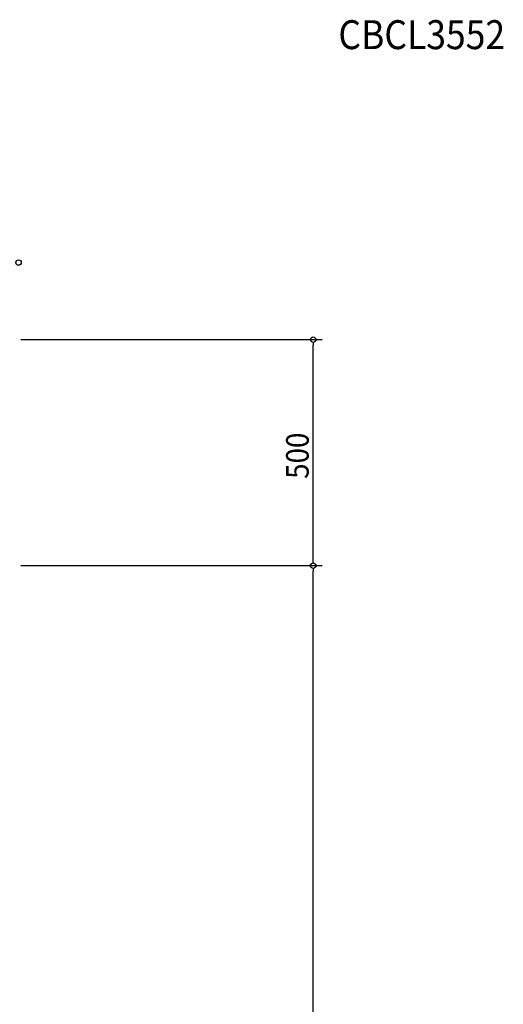
# Model space of a CAD drawing. Extents: x -1507 to 1790, y -1033 to 3420.
# Drawn here: x 682 to 1753, y 1241 to 3420 of the extents above; entities that cross this region are included whole.
import ezdxf

# ---------------------------------------------------------------- set-up
doc = ezdxf.new("R2010")
doc.units = 0
doc.header["$LTSCALE"] = 20
doc.layers.add('ETC', color=61, linetype='CONTINUOUS')
doc.layers.add('SIZE', color=30, linetype='CONTINUOUS')
doc.styles.get("Standard").update_dxf_attribs({"font": 'SIMPLEX', "width": 0.9, "bigfont": 'BIGFONT'})

msp = doc.modelspace()

# ---------------------------------------------------------------- linework, layer by layer
at = {"layer": 'SIZE'}
for p, q in [((685, 2712), (1352.2, 2712)), ((1332.2, 2706), (1332.2, 2700)), ((1332.2, 2224), (1332.2, 2700)), ((1332.2, 2218), (1332.2, 2224)), ((685, 2212), (1352.2, 2212)), ((685, 2212), (1352.1, 2212)), ((1332.1, 2206), (1332.1, 2200)), ((1332.1, 12), (1332.1, 2200))]:
    msp.add_line(p, q, dxfattribs=at)
for centre in [(680, 2882.7), (1332.2, 2712), (1332.1, 2212), (1332.2, 2212)]:
    msp.add_circle(centre, 6, dxfattribs=at)

# ---------------------------------------------------------------- texts
at = {"layer": 'ETC', "linetype": 'CONTINUOUS', "width": 0.9}
msp.add_text('CBCL3552', height=64, dxfattribs=at).set_placement((1387.9, 3354.8))
at = {"layer": 'SIZE', "width": 0.9}
msp.add_text('500', height=50, rotation=90, dxfattribs=at).set_placement((1322.2, 2404.1))

doc.saveas('drawing.dxf')
